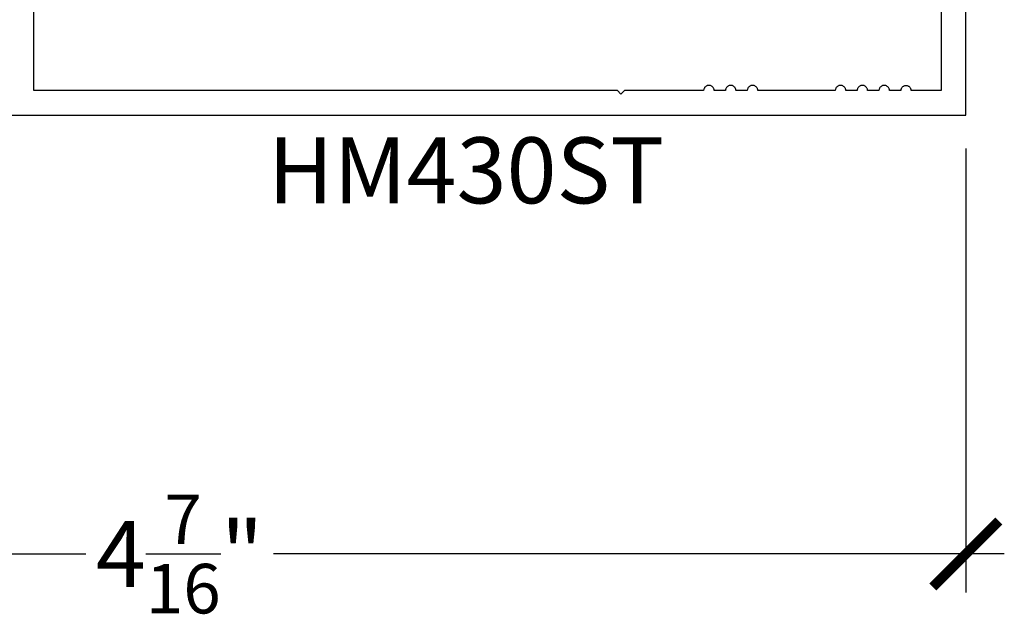
# Model space of a CAD drawing. Units: inches. Extents: x 0 to 152, y 0 to 43.
# Drawn here: x 26 to 29, y 13 to 15 of the extents above; entities that cross this region are included whole.
import ezdxf
from ezdxf.enums import TextEntityAlignment as Align

# ---------------------------------------------------------------- set-up
doc = ezdxf.new("R2010")
doc.units = ezdxf.units.IN
doc.header["$LTSCALE"] = 0.5
doc.header["$MEASUREMENT"] = 0
for name, color, linetype in [('Arcadia-Dim', 4, 'Continuous'), ('Arcadia-Profile', 5, 'Continuous'), ('Arcadia-Text', 3, 'Continuous')]:
    doc.layers.add(name, color=color, linetype=linetype)
doc.styles.get("Standard").update_dxf_attribs({"font": 'ARIALN.TTF'})
doc.dimstyles.new('Arcadia-2', dxfattribs={"dimscale": 2, "dimtxt": 0.0938, "dimasz": 0.0938, "dimexe": 0.0546, "dimexo": 0.0469, "dimgap": 0.0469, "dimtad": 0, "dimtih": 1, "dimdec": 4, "dimrnd": 0.0625, "dimzin": 3, "dimdsep": 46, "dimlunit": 4, "dimtxsty": 'Standard', "dimblk": 'ARCHTICK', "dimcen": 0.0469, "dimdle": 0.0546, "dimclrd": 256, "dimclre": 256, "dimclrt": 256, "dimadec": 0, "dimazin": 0, "dimtfac": 0.75, "dimtix": 1, "dimtmove": 2, "dimatfit": 3, "dimfxl": 1, "dimtolj": 1, "dimtzin": 3, "dimlwd": -3, "dimlwe": -3, "dimarcsym": 0})

# ---------------------------------------------------------------- blocks, each defined once
blk = doc.blocks.new('_ArchTick')
at = {"color": 0, "linetype": 'ByBlock', "lineweight": -3, "const_width": 0.15}
blk.add_lwpolyline([(-0.5, -0.5), (0.5, 0.5)], dxfattribs=at)
blk = doc.blocks.new('*D196')
at = {"layer": 'Arcadia-Dim', "lineweight": -3, "transparency": 16777216}
for p, q in [((23.9483, 14.7334), (23.9483, 13.4723)), ((28.4158, 14.7334), (28.4158, 13.4723)), ((23.8391, 13.5815), (25.9154, 13.5815)), ((28.525, 13.5815), (26.4486, 13.5815))]:
    blk.add_line(p, q, dxfattribs=at)
at = {"layer": 'Defpoints', "color": 0, "lineweight": -3, "transparency": 16777216}
for p in [(23.9483, 14.8272), (28.4158, 14.8272), (28.4158, 13.5815)]:
    blk.add_point(p, dxfattribs=at)
at = {"layer": 'Arcadia-Dim', "lineweight": -3, "transparency": 16777216, "xscale": 0.1876, "yscale": 0.1876, "zscale": 0.1876, "rotation": 180}
blk.add_blockref('_ArchTick', (23.9483, 13.5815), dxfattribs=at)
at = {"layer": 'Arcadia-Dim', "lineweight": -3, "transparency": 16777216, "xscale": 0.1876, "yscale": 0.1876, "zscale": 0.1876}
blk.add_blockref('_ArchTick', (28.4158, 13.5815), dxfattribs=at)
at = {"layer": 'Arcadia-Dim', "lineweight": -3, "transparency": 16777216, "insert": (26.182, 13.5815), "char_height": 0.1876, "attachment_point": 5}
blk.add_mtext('\\A1;4{\\H0.75x;\\S7/16;}"', dxfattribs=at)

msp = doc.modelspace()

# ---------------------------------------------------------------- linework, layer by layer
at = {"layer": 'Arcadia-Profile'}
for points in [[(25.57576, 14.82717), (28.41576, 14.82717), (28.41576, 15.82717)], [(28.34576, 15.74217), (28.34576, 14.89717), (28.26073, 14.89717), (28.26057, 14.89867), (28.26025, 14.90015), (28.25979, 14.90159), (28.25919, 14.90298), (28.25845, 14.9043), (28.25758, 14.90554), (28.25659, 14.90668), (28.25549, 14.90772), (28.25429, 14.90864), (28.25301, 14.90944), (28.25165, 14.9101), (28.25023, 14.91063), (28.24876, 14.911), (28.24727, 14.91123), (28.24576, 14.91131), (28.24424, 14.91123), (28.24275, 14.911), (28.24128, 14.91063), (28.23986, 14.9101), (28.2385, 14.90944), (28.23722, 14.90864), (28.23602, 14.90772), (28.23492, 14.90668), (28.23393, 14.90554), (28.23306, 14.9043), (28.23232, 14.90298), (28.23172, 14.90159), (28.23126, 14.90015), (28.23094, 14.89867), (28.23078, 14.89717), (28.19876, 14.89717), (28.19867, 14.89873), (28.19843, 14.90028), (28.19802, 14.9018), (28.19746, 14.90327), (28.19675, 14.90467), (28.19589, 14.90598), (28.1949, 14.9072), (28.19379, 14.90831), (28.19257, 14.9093), (28.19126, 14.91016), (28.18986, 14.91087), (28.18839, 14.91143), (28.18687, 14.91184), (28.18532, 14.91208), (28.18376, 14.91217), (28.18219, 14.91208), (28.18064, 14.91184), (28.17912, 14.91143), (28.17765, 14.91087), (28.17626, 14.91016), (28.17494, 14.9093), (28.17372, 14.90831), (28.17261, 14.9072), (28.17162, 14.90598), (28.17076, 14.90467), (28.17005, 14.90327), (28.16949, 14.9018), (28.16908, 14.90028), (28.16884, 14.89873), (28.16876, 14.89717), (28.13676, 14.89717), (28.13667, 14.89873), (28.13643, 14.90028), (28.13602, 14.9018), (28.13546, 14.90327), (28.13475, 14.90467), (28.13389, 14.90598), (28.1329, 14.9072), (28.13179, 14.90831), (28.13057, 14.9093), (28.12926, 14.91016), (28.12786, 14.91087), (28.12639, 14.91143), (28.12487, 14.91184), (28.12332, 14.91208), (28.12176, 14.91217), (28.12019, 14.91208), (28.11864, 14.91184), (28.11712, 14.91143), (28.11565, 14.91087), (28.11426, 14.91016), (28.11294, 14.9093), (28.11172, 14.90831), (28.11061, 14.9072), (28.10962, 14.90598), (28.10876, 14.90467), (28.10805, 14.90327), (28.10749, 14.9018), (28.10708, 14.90028), (28.10684, 14.89873), (28.10676, 14.89717), (28.07476, 14.89717), (28.07467, 14.89873), (28.07443, 14.90028), (28.07402, 14.9018), (28.07346, 14.90327), (28.07275, 14.90467), (28.07189, 14.90598), (28.0709, 14.9072), (28.06979, 14.90831), (28.06857, 14.9093), (28.06726, 14.91016), (28.06586, 14.91087), (28.06439, 14.91143), (28.06287, 14.91184), (28.06132, 14.91208), (28.05976, 14.91217), (28.05819, 14.91208), (28.05664, 14.91184), (28.05512, 14.91143), (28.05365, 14.91087), (28.05226, 14.91016), (28.05094, 14.9093), (28.04972, 14.90831), (28.04861, 14.9072), (28.04762, 14.90598), (28.04676, 14.90467), (28.04605, 14.90327), (28.04549, 14.9018), (28.04508, 14.90028), (28.04484, 14.89873), (28.04476, 14.89717), (27.82476, 14.89717), (27.82467, 14.89873), (27.82443, 14.90028), (27.82402, 14.9018), (27.82346, 14.90327), (27.82275, 14.90467), (27.82189, 14.90598), (27.8209, 14.9072), (27.81979, 14.90831), (27.81857, 14.9093), (27.81726, 14.91016), (27.81586, 14.91087), (27.81439, 14.91143), (27.81287, 14.91184), (27.81132, 14.91208), (27.80976, 14.91217), (27.80819, 14.91208), (27.80664, 14.91184), (27.80512, 14.91143), (27.80365, 14.91087), (27.80226, 14.91016), (27.80094, 14.9093), (27.79972, 14.90831), (27.79861, 14.9072), (27.79762, 14.90598), (27.79676, 14.90467), (27.79605, 14.90327), (27.79549, 14.9018), (27.79508, 14.90028), (27.79484, 14.89873), (27.79476, 14.89717), (27.76276, 14.89717), (27.76267, 14.89873), (27.76243, 14.90028), (27.76202, 14.9018), (27.76146, 14.90327), (27.76075, 14.90467), (27.75989, 14.90598), (27.7589, 14.9072), (27.75779, 14.90831), (27.75657, 14.9093), (27.75526, 14.91016), (27.75386, 14.91087), (27.75239, 14.91143), (27.75087, 14.91184), (27.74932, 14.91208), (27.74776, 14.91217), (27.74619, 14.91208), (27.74464, 14.91184), (27.74312, 14.91143), (27.74165, 14.91087), (27.74026, 14.91016), (27.73894, 14.9093), (27.73772, 14.90831), (27.73661, 14.9072), (27.73562, 14.90598), (27.73476, 14.90467), (27.73405, 14.90327), (27.73349, 14.9018), (27.73308, 14.90028), (27.73284, 14.89873), (27.73276, 14.89717), (27.70076, 14.89717), (27.70067, 14.89873), (27.70043, 14.90028), (27.70002, 14.9018), (27.69946, 14.90327), (27.69875, 14.90467), (27.69789, 14.90598), (27.6969, 14.9072), (27.69579, 14.90831), (27.69457, 14.9093), (27.69326, 14.91016), (27.69186, 14.91087), (27.69039, 14.91143), (27.68887, 14.91184), (27.68732, 14.91208), (27.68576, 14.91217), (27.68419, 14.91208), (27.68264, 14.91184), (27.68112, 14.91143), (27.67965, 14.91087), (27.67826, 14.91016), (27.67694, 14.9093), (27.67572, 14.90831), (27.67461, 14.9072), (27.67362, 14.90598), (27.67276, 14.90467), (27.67205, 14.90327), (27.67149, 14.9018), (27.67108, 14.90028), (27.67084, 14.89873), (27.67076, 14.89717), (27.44576, 14.89717), (27.43576, 14.88717), (27.42576, 14.89717), (25.76776, 14.89717), (25.76776, 15.34138)]]:
    msp.add_lwpolyline(points, dxfattribs=at)

# ---------------------------------------------------------------- texts
at = {"layer": 'Arcadia-Text', "lineweight": -3}
msp.add_text('HM430ST', height=0.1875, dxfattribs=at).set_placement((26.99576, 14.76467), align=Align.TOP_CENTER)

# ---------------------------------------------------------------- dimensions: what is measured, and where the dimension line sits
at = {"layer": 'Arcadia-Dim', "lineweight": -3}
dim = msp.add_linear_dim(base=(28.41576, 13.58154), p1=(23.94827, 14.82717), p2=(28.41576, 14.82717), dimstyle='Arcadia-2', dxfattribs=at)
dim.commit()
dim.dimension.update_dxf_attribs({"geometry": '*D196', "text_midpoint": (26.18201, 13.58154)})

doc.saveas('drawing.dxf')
